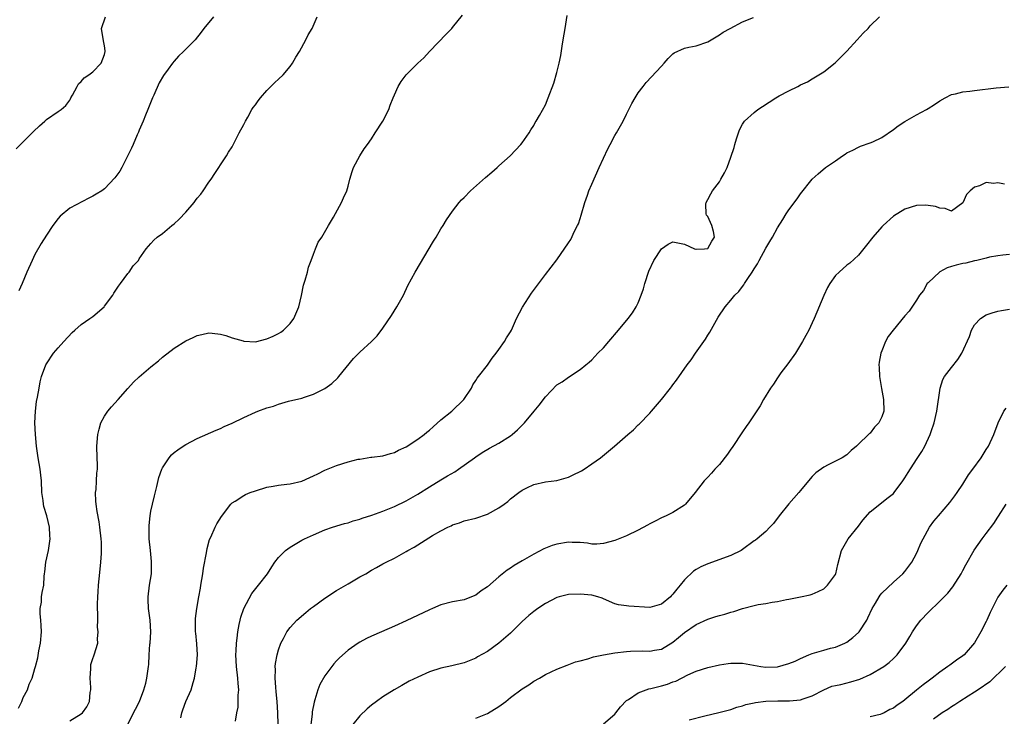
# Model space of a CAD drawing. Units: inches. Extents: x 2568000 to 2571000, y 1539000 to 1542000.
# Drawn here: x 2568712 to 2568882, y 1540600 to 1540720 of the extents above; entities that cross this region are included whole.
import ezdxf

# ---------------------------------------------------------------- set-up
doc = ezdxf.new("R2010")
doc.units = ezdxf.units.IN
doc.header["$MEASUREMENT"] = 0
doc.layers.add('LD25681539_2ft', color=95, linetype='Continuous')

msp = doc.modelspace()

# ---------------------------------------------------------------- linework, layer by layer
at = {"layer": 'LD25681539_2ft'}
for points, elevation in [([(2568711.75, 1540698.25), (2568713, 1540699.45), (2568714.78, 1540701.22), (2568715.8, 1540702.2), (2568716.71, 1540703), (2568717, 1540703.28), (2568719, 1540704.68), (2568719.53, 1540705), (2568720.3, 1540705.7), (2568721, 1540706.64), (2568721.14, 1540706.86), (2568721.2, 1540707), (2568721.48, 1540707.48), (2568722.26, 1540709), (2568722.54, 1540709.46), (2568723, 1540709.81), (2568723.51, 1540710.49), (2568724.29, 1540711), (2568725, 1540711.52), (2568726.41, 1540713), (2568727, 1540714.5), (2568727.11, 1540715), (2568727.12, 1540715.12), (2568727, 1540715.99), (2568726.83, 1540716.83), (2568726.47, 1540719), (2568727.14, 1540721)], 7522), ([(2568712.16, 1540601.84), (2568712.74, 1540603), (2568713, 1540603.64), (2568713.71, 1540605), (2568714.03, 1540605.97), (2568714.5, 1540607), (2568715, 1540608.65), (2568715.12, 1540609), (2568715.52, 1540610.48), (2568715.69, 1540611.69), (2568715.95, 1540613), (2568716.12, 1540615), (2568716.09, 1540616.09), (2568716.02, 1540617), (2568715.89, 1540618.11), (2568715.91, 1540619), (2568716.12, 1540620.12), (2568716.15, 1540621), (2568716.25, 1540621.74), (2568716.52, 1540623), (2568716.6, 1540624.6), (2568716.65, 1540625), (2568716.7, 1540625.3), (2568716.87, 1540627), (2568717.35, 1540629), (2568717.38, 1540629.38), (2568717.65, 1540631), (2568717.59, 1540631.59), (2568717.52, 1540633), (2568717.06, 1540635), (2568716.56, 1540636.56), (2568716.45, 1540637), (2568716.4, 1540637.6), (2568716.17, 1540639), (2568716.12, 1540641), (2568716.01, 1540641.99), (2568715.93, 1540643), (2568715.58, 1540645), (2568715.29, 1540647), (2568715.1, 1540649), (2568715.01, 1540650.99), (2568715.08, 1540653), (2568715.29, 1540654.71), (2568715.45, 1540655.45), (2568715.71, 1540657), (2568715.92, 1540658.08), (2568716.15, 1540659), (2568716.89, 1540661), (2568717, 1540661.18), (2568718.22, 1540663), (2568719, 1540663.93), (2568719.96, 1540665), (2568721.44, 1540666.56), (2568721.89, 1540667), (2568723, 1540667.95), (2568724.44, 1540669), (2568725, 1540669.36), (2568726.92, 1540671), (2568727, 1540671.09), (2568728.41, 1540673), (2568728.63, 1540673.37), (2568729.42, 1540674.58), (2568729.74, 1540675), (2568731, 1540676.72), (2568731.25, 1540677), (2568731.93, 1540678.07), (2568732.83, 1540679), (2568733, 1540679.29), (2568734.19, 1540681), (2568734.56, 1540681.44), (2568735, 1540681.92), (2568735.5, 1540682.5), (2568736.06, 1540683), (2568737, 1540683.64), (2568738.58, 1540685), (2568739, 1540685.31), (2568739.88, 1540686.12), (2568741, 1540687.34), (2568742.43, 1540689), (2568742.69, 1540689.31), (2568743, 1540689.73), (2568743.58, 1540690.42), (2568744.02, 1540691), (2568745, 1540692.49), (2568745.38, 1540693), (2568746, 1540694), (2568746.7, 1540695), (2568747, 1540695.49), (2568748.02, 1540697), (2568748.37, 1540697.63), (2568749, 1540698.57), (2568749.49, 1540699.49), (2568750.23, 1540701), (2568751, 1540702.41), (2568751.29, 1540703), (2568751.68, 1540703.68), (2568752.41, 1540705), (2568752.64, 1540705.36), (2568753, 1540705.83), (2568753.48, 1540706.52), (2568753.87, 1540707), (2568755, 1540708.27), (2568756.36, 1540709.64), (2568757, 1540710.23), (2568757.77, 1540711), (2568759, 1540712.4), (2568759.42, 1540713), (2568759.99, 1540714.01), (2568760.62, 1540715), (2568761.71, 1540717), (2568762.12, 1540717.88), (2568762.79, 1540719), (2568763.68, 1540721)], 7518), ([(2568745.76, 1540721), (2568744.13, 1540719), (2568743.65, 1540718.35), (2568742.6, 1540717), (2568740.61, 1540715), (2568739.78, 1540714.22), (2568739, 1540713.37), (2568738.7, 1540713), (2568737.98, 1540711.98), (2568737.15, 1540710.85), (2568736.42, 1540709.58), (2568735.5, 1540707.5), (2568735.25, 1540707), (2568734.45, 1540705), (2568734.04, 1540704.04), (2568733.66, 1540703), (2568733, 1540701.46), (2568732.88, 1540701.12), (2568732.64, 1540700.64), (2568731.96, 1540699), (2568731.66, 1540698.34), (2568729.98, 1540695), (2568729.61, 1540694.39), (2568728.79, 1540693.21), (2568727, 1540691.36), (2568726.52, 1540691), (2568725.57, 1540690.43), (2568725, 1540690.07), (2568724.27, 1540689.73), (2568721, 1540688.02), (2568719.35, 1540686.65), (2568719, 1540686.21), (2568718.08, 1540685), (2568717, 1540683.36), (2568716.08, 1540681.92), (2568715, 1540680.01), (2568714.5, 1540679), (2568713.63, 1540677), (2568712.82, 1540675), (2568712.24, 1540673.76)], 7520), ([(2568721, 1540599.65), (2568723, 1540600.82), (2568723.19, 1540601), (2568723.93, 1540602.07), (2568724.39, 1540603), (2568724.52, 1540604.52), (2568724.62, 1540605), (2568724.62, 1540605.38), (2568724.51, 1540607), (2568724.64, 1540608.64), (2568724.62, 1540609), (2568724.65, 1540609.35), (2568725, 1540610.38), (2568725.13, 1540610.87), (2568725.23, 1540611), (2568725.87, 1540613), (2568725.78, 1540613.78), (2568725.93, 1540615), (2568725.78, 1540615.78), (2568725.83, 1540617), (2568725.85, 1540618.15), (2568725.77, 1540619), (2568725.78, 1540619.77), (2568725.82, 1540621), (2568725.89, 1540621.89), (2568725.96, 1540623), (2568726.09, 1540624.09), (2568726.24, 1540625.76), (2568726.37, 1540627), (2568726.47, 1540628.47), (2568726.48, 1540629), (2568726.45, 1540630.45), (2568726.41, 1540631), (2568726.19, 1540633), (2568726.05, 1540633.95), (2568725.71, 1540635.71), (2568725.55, 1540637), (2568725.52, 1540637.52), (2568725.47, 1540639), (2568725.53, 1540639.53), (2568725.61, 1540641), (2568725.65, 1540642.35), (2568725.76, 1540643), (2568725.79, 1540643.79), (2568725.73, 1540645), (2568725.69, 1540647), (2568725.86, 1540649), (2568726.06, 1540649.94), (2568726.38, 1540651), (2568727, 1540652.14), (2568727.58, 1540653), (2568728.21, 1540653.79), (2568729.35, 1540655), (2568731, 1540656.91), (2568732.01, 1540657.99), (2568733, 1540658.95), (2568735, 1540660.65), (2568736.31, 1540661.69), (2568737, 1540662.34), (2568739, 1540663.89), (2568741, 1540665.12), (2568742.27, 1540665.73), (2568743, 1540666.04), (2568743.76, 1540666.24), (2568745, 1540666.49), (2568745.53, 1540666.47), (2568747, 1540666.3), (2568747.94, 1540666.06), (2568749, 1540665.65), (2568750.89, 1540665.11), (2568751, 1540665.07), (2568753, 1540664.99), (2568755, 1540665.48), (2568756.08, 1540665.92), (2568757, 1540666.41), (2568757.37, 1540666.63), (2568757.88, 1540667), (2568759, 1540668.12), (2568759.65, 1540669), (2568760.52, 1540671), (2568760.94, 1540672.94), (2568761.29, 1540674.71), (2568761.59, 1540675.59), (2568761.99, 1540677), (2568762.16, 1540677.84), (2568762.62, 1540679), (2568763, 1540680.08), (2568763.37, 1540681), (2568763.86, 1540682.14), (2568764.44, 1540683), (2568765.63, 1540685), (2568766.47, 1540686.47), (2568767.88, 1540689), (2568768.22, 1540689.78), (2568768.78, 1540691), (2568769, 1540691.77), (2568769.32, 1540693), (2568769.69, 1540694.31), (2568769.91, 1540695), (2568771, 1540697), (2568771.76, 1540698.24), (2568772.33, 1540699), (2568773, 1540699.94), (2568773.64, 1540701), (2568774.97, 1540703), (2568776.02, 1540705), (2568776.24, 1540705.76), (2568776.79, 1540707), (2568777, 1540707.56), (2568777.65, 1540709), (2568778.16, 1540709.84), (2568779, 1540711), (2568781.02, 1540713), (2568782.06, 1540713.94), (2568783.02, 1540715), (2568785.97, 1540718.03), (2568786.87, 1540719), (2568787, 1540719.17), (2568788.73, 1540721.27)], 7516), ([(2568731, 1540599), (2568731.99, 1540601), (2568732.35, 1540601.65), (2568733.02, 1540602.98), (2568733.8, 1540605), (2568734.11, 1540606.11), (2568734.29, 1540607), (2568734.56, 1540609), (2568734.64, 1540609.36), (2568734.72, 1540611), (2568734.83, 1540612.83), (2568734.86, 1540613), (2568734.97, 1540615), (2568734.87, 1540617), (2568734.59, 1540619), (2568734.53, 1540620.53), (2568734.5, 1540621), (2568734.78, 1540623), (2568735.1, 1540625), (2568735.11, 1540627.11), (2568734.9, 1540629), (2568734.72, 1540631), (2568734.71, 1540632.71), (2568734.68, 1540633.32), (2568734.86, 1540635), (2568735, 1540635.77), (2568735.26, 1540637), (2568735.6, 1540638.4), (2568736.02, 1540640.02), (2568736.39, 1540641.61), (2568736.89, 1540643), (2568737, 1540643.25), (2568738.14, 1540645), (2568738.53, 1540645.47), (2568739, 1540645.87), (2568739.62, 1540646.38), (2568740.55, 1540647), (2568741, 1540647.27), (2568743, 1540648.29), (2568746.25, 1540649.75), (2568747, 1540650.05), (2568747.64, 1540650.36), (2568749, 1540650.92), (2568751, 1540651.92), (2568753, 1540652.83), (2568753.42, 1540653), (2568755, 1540653.58), (2568756.11, 1540653.89), (2568757, 1540654.23), (2568758.73, 1540654.73), (2568761, 1540655.28), (2568761.45, 1540655.45), (2568763, 1540655.94), (2568765, 1540656.95), (2568766.2, 1540657.8), (2568767.21, 1540658.79), (2568767.42, 1540659), (2568769.9, 1540662.1), (2568771, 1540663.16), (2568773.03, 1540665), (2568774.01, 1540665.99), (2568775, 1540667.34), (2568776.47, 1540669.53), (2568777.42, 1540671), (2568778.52, 1540673), (2568779.31, 1540674.69), (2568780.55, 1540677), (2568783.69, 1540682.31), (2568784.17, 1540683), (2568785, 1540684.42), (2568785.39, 1540685), (2568785.98, 1540686.02), (2568787, 1540687.51), (2568788.16, 1540689), (2568788.56, 1540689.44), (2568789, 1540689.83), (2568790.09, 1540691), (2568792.69, 1540693.31), (2568793.79, 1540694.21), (2568794.7, 1540695), (2568795, 1540695.29), (2568796.92, 1540697), (2568798.8, 1540699), (2568799, 1540699.25), (2568800.22, 1540701), (2568800.5, 1540701.5), (2568801, 1540702.26), (2568801.25, 1540702.75), (2568801.42, 1540703), (2568801.98, 1540703.98), (2568803, 1540705.84), (2568803.48, 1540707), (2568804.44, 1540709.56), (2568805, 1540711.37), (2568805.38, 1540713), (2568805.66, 1540714.34), (2568805.9, 1540715.9), (2568806.1, 1540717), (2568806.4, 1540719), (2568806.76, 1540721.24)], 7514), ([(2568740.18, 1540600.18), (2568740.33, 1540601), (2568740.49, 1540601.51), (2568741.03, 1540602.97), (2568741.93, 1540605), (2568742.26, 1540606.26), (2568742.52, 1540607), (2568742.78, 1540608.78), (2568742.84, 1540609), (2568743.01, 1540611), (2568742.94, 1540612.93), (2568742.75, 1540614.75), (2568742.71, 1540615), (2568742.71, 1540616.71), (2568742.69, 1540617), (2568742.71, 1540617.29), (2568742.93, 1540619), (2568743.25, 1540621), (2568743.52, 1540622.48), (2568743.58, 1540623), (2568743.93, 1540625), (2568744.06, 1540625.94), (2568744.6, 1540628.6), (2568744.68, 1540629.32), (2568745.1, 1540630.9), (2568745.3, 1540631.3), (2568746.06, 1540633), (2568746.38, 1540633.62), (2568747.15, 1540634.85), (2568748.8, 1540637), (2568749, 1540637.19), (2568749.51, 1540637.51), (2568751, 1540638.5), (2568751.32, 1540638.68), (2568752.12, 1540639), (2568753, 1540639.31), (2568755, 1540639.89), (2568756.08, 1540640.08), (2568757, 1540640.26), (2568758.41, 1540640.41), (2568759, 1540640.5), (2568761, 1540640.97), (2568762.39, 1540641.61), (2568763, 1540641.85), (2568763.76, 1540642.24), (2568765, 1540642.82), (2568767, 1540643.67), (2568769, 1540644.3), (2568770.72, 1540644.72), (2568771, 1540644.77), (2568772.94, 1540645.06), (2568773.1, 1540645.1), (2568775, 1540645.32), (2568776.28, 1540645.72), (2568777, 1540645.88), (2568777.68, 1540646.32), (2568779, 1540646.87), (2568781, 1540648.17), (2568782.12, 1540649), (2568782.59, 1540649.41), (2568783, 1540649.72), (2568783.67, 1540650.33), (2568785, 1540651.5), (2568786.86, 1540653), (2568788.96, 1540655), (2568790.24, 1540657), (2568790.47, 1540657.53), (2568791, 1540658.28), (2568791.27, 1540658.73), (2568791.5, 1540659), (2568793, 1540660.95), (2568793.83, 1540662.17), (2568794.5, 1540663), (2568795, 1540663.66), (2568795.96, 1540665), (2568796.33, 1540665.67), (2568797, 1540666.71), (2568797.16, 1540667), (2568798.05, 1540669), (2568799.06, 1540670.94), (2568800.64, 1540673.36), (2568801.48, 1540674.52), (2568803, 1540676.56), (2568805, 1540679.12), (2568807, 1540682.04), (2568807.37, 1540682.63), (2568808.05, 1540684.05), (2568808.54, 1540685), (2568808.69, 1540685.31), (2568809, 1540686.22), (2568809.19, 1540686.81), (2568809.8, 1540689), (2568810.26, 1540690.26), (2568810.51, 1540691), (2568811, 1540692.15), (2568812.3, 1540695), (2568813, 1540696.63), (2568813.77, 1540698.23), (2568814.18, 1540699), (2568815, 1540700.53), (2568815.29, 1540701), (2568816.4, 1540703), (2568817, 1540704.23), (2568817.93, 1540706.07), (2568818.47, 1540707), (2568819, 1540707.86), (2568819.84, 1540709), (2568820.36, 1540709.64), (2568823, 1540712.5), (2568823.48, 1540713), (2568824.18, 1540713.82), (2568825, 1540714.61), (2568825.23, 1540714.77), (2568827, 1540715.61), (2568827.75, 1540715.75), (2568829, 1540716.01), (2568831, 1540716.66), (2568831.6, 1540717), (2568832.44, 1540717.56), (2568833, 1540717.87), (2568833.64, 1540718.36), (2568834.89, 1540719), (2568837, 1540720.15), (2568838.88, 1540720.88)], 7512), ([(2568749.57, 1540599.57), (2568749.79, 1540601), (2568750.03, 1540601.97), (2568750.05, 1540603), (2568750.04, 1540604.04), (2568750.15, 1540605), (2568750.06, 1540606.06), (2568750.01, 1540607), (2568749.76, 1540609), (2568749.65, 1540611), (2568749.7, 1540611.7), (2568749.75, 1540613), (2568749.87, 1540613.87), (2568749.97, 1540615), (2568750.23, 1540616.23), (2568750.36, 1540617), (2568750.49, 1540617.51), (2568751.02, 1540618.98), (2568752.41, 1540621.59), (2568753.29, 1540622.71), (2568753.56, 1540623), (2568755.09, 1540625), (2568755.82, 1540626.18), (2568756.38, 1540627), (2568757, 1540627.8), (2568758.21, 1540629), (2568759, 1540629.59), (2568759.88, 1540630.12), (2568761, 1540630.76), (2568761.48, 1540631), (2568763, 1540631.7), (2568765, 1540632.55), (2568766.28, 1540633), (2568768.36, 1540633.64), (2568769, 1540633.78), (2568769.89, 1540634.11), (2568771, 1540634.38), (2568771.44, 1540634.56), (2568773.1, 1540635.1), (2568775, 1540635.78), (2568777, 1540636.57), (2568779, 1540637.54), (2568781, 1540638.72), (2568783, 1540639.97), (2568785, 1540641.16), (2568786.15, 1540641.85), (2568787.42, 1540642.58), (2568788.05, 1540643), (2568790.79, 1540645), (2568791, 1540645.17), (2568792.08, 1540645.92), (2568793.35, 1540646.65), (2568795, 1540647.52), (2568797, 1540648.79), (2568797.29, 1540649), (2568798.2, 1540649.8), (2568799.4, 1540651), (2568801.06, 1540653), (2568801.93, 1540654.07), (2568803, 1540655.49), (2568805, 1540657.53), (2568805.9, 1540658.1), (2568807, 1540658.9), (2568809, 1540660.17), (2568809.98, 1540661), (2568810.54, 1540661.46), (2568811, 1540661.86), (2568812.07, 1540663), (2568813, 1540663.95), (2568813.92, 1540665), (2568815.64, 1540667), (2568817.3, 1540669), (2568818.02, 1540669.98), (2568818.68, 1540671), (2568819, 1540671.66), (2568819.54, 1540673), (2568819.9, 1540674.1), (2568820.16, 1540675), (2568820.86, 1540677.14), (2568821.7, 1540679), (2568823, 1540681.01), (2568824.19, 1540681.81), (2568825, 1540682.18), (2568827, 1540681.81), (2568828.7, 1540681), (2568828.93, 1540680.93), (2568829, 1540680.92), (2568830.46, 1540681), (2568830.95, 1540681.05), (2568831, 1540681.07), (2568831.7, 1540682.3), (2568832.14, 1540683), (2568831.97, 1540683.97), (2568831.73, 1540685), (2568831, 1540686.59), (2568830.8, 1540686.8), (2568830.73, 1540687), (2568830.68, 1540688.68), (2568830.7, 1540689), (2568831, 1540689.51), (2568831.51, 1540690.49), (2568831.82, 1540691), (2568833, 1540692.57), (2568833.28, 1540693), (2568833.9, 1540694.1), (2568834.32, 1540695), (2568835, 1540696.8), (2568835.54, 1540698.46), (2568835.66, 1540699), (2568835.94, 1540699.94), (2568836.29, 1540701), (2568836.5, 1540701.5), (2568837, 1540702.46), (2568837.36, 1540703), (2568839, 1540704.49), (2568839.66, 1540705), (2568840.46, 1540705.54), (2568842.76, 1540707), (2568843.34, 1540707.34), (2568845, 1540708.23), (2568846.55, 1540709), (2568847, 1540709.25), (2568848.22, 1540709.78), (2568849, 1540710.28), (2568851, 1540711.52), (2568852.94, 1540713.06), (2568855, 1540715.07), (2568856.78, 1540717), (2568857.82, 1540718.18), (2568858.63, 1540719), (2568859, 1540719.41), (2568860.6, 1540721)], 7510), ([(2568756.94, 1540599), (2568756.89, 1540601), (2568756.76, 1540603), (2568756.62, 1540604.62), (2568756.53, 1540605.47), (2568756.42, 1540607), (2568756.47, 1540608.47), (2568756.44, 1540609), (2568756.49, 1540609.51), (2568756.75, 1540611), (2568757, 1540611.9), (2568757.38, 1540613), (2568757.86, 1540613.86), (2568758.42, 1540615), (2568759, 1540615.75), (2568760.18, 1540617), (2568761.68, 1540618.32), (2568762.51, 1540619), (2568763, 1540619.37), (2568765, 1540620.79), (2568767, 1540622.08), (2568769, 1540623.27), (2568771, 1540624.44), (2568772.04, 1540625), (2568773, 1540625.6), (2568773.91, 1540626.09), (2568775, 1540626.71), (2568775.56, 1540627), (2568777, 1540627.7), (2568779, 1540628.81), (2568779.29, 1540629), (2568780.41, 1540629.59), (2568783.56, 1540631.56), (2568785, 1540632.39), (2568786.16, 1540633), (2568786.74, 1540633.26), (2568787, 1540633.43), (2568788.22, 1540633.78), (2568789, 1540634.1), (2568791, 1540634.57), (2568793, 1540635.24), (2568795, 1540636.36), (2568795.89, 1540637), (2568796.53, 1540637.47), (2568797, 1540637.88), (2568798.42, 1540639), (2568799, 1540639.42), (2568799.78, 1540639.78), (2568801, 1540640.37), (2568803, 1540640.82), (2568805, 1540641.09), (2568807, 1540641.64), (2568807.92, 1540642.08), (2568809, 1540642.6), (2568809.25, 1540642.75), (2568809.67, 1540643), (2568811, 1540643.91), (2568812.49, 1540645), (2568814.94, 1540647), (2568817.22, 1540649), (2568818.2, 1540649.8), (2568819, 1540650.64), (2568819.2, 1540650.8), (2568821, 1540652.68), (2568821.29, 1540653), (2568823, 1540655.05), (2568824.57, 1540657), (2568824.77, 1540657.23), (2568825, 1540657.56), (2568825.63, 1540658.37), (2568827.45, 1540661), (2568828.12, 1540661.88), (2568828.89, 1540663), (2568830.59, 1540665.41), (2568831, 1540666.09), (2568831.36, 1540666.64), (2568832.79, 1540669.21), (2568834, 1540671), (2568835, 1540672.13), (2568835.68, 1540673), (2568836.35, 1540673.65), (2568837, 1540674.53), (2568837.21, 1540674.79), (2568837.32, 1540675), (2568837.89, 1540675.89), (2568838.66, 1540677), (2568839, 1540677.56), (2568839.57, 1540678.43), (2568839.85, 1540679), (2568841, 1540681.09), (2568841.73, 1540682.27), (2568842.14, 1540683), (2568843, 1540684.61), (2568843.94, 1540686.06), (2568844.5, 1540687), (2568845, 1540687.74), (2568846.39, 1540689.61), (2568847, 1540690.49), (2568849, 1540692.99), (2568850.06, 1540693.94), (2568851.32, 1540695), (2568853, 1540696.17), (2568854.22, 1540697), (2568854.71, 1540697.29), (2568855, 1540697.53), (2568855.99, 1540698.01), (2568857, 1540698.54), (2568857.31, 1540698.69), (2568859, 1540699.26), (2568859.45, 1540699.45), (2568861, 1540700.17), (2568863, 1540701.57), (2568863.8, 1540702.2), (2568865, 1540702.96), (2568867, 1540704.12), (2568868.71, 1540705), (2568869, 1540705.2), (2568870.11, 1540705.89), (2568871, 1540706.5), (2568871.95, 1540707), (2568873, 1540707.58), (2568873.71, 1540707.71), (2568875, 1540708.08), (2568876.17, 1540708.17), (2568877, 1540708.29), (2568880.73, 1540708.73), (2568882.92, 1540708.92)], 7508), ([(2568882.14, 1540692.14), (2568881, 1540692.37), (2568880.26, 1540692.26), (2568879, 1540692.42), (2568877.85, 1540691.85), (2568877, 1540691.63), (2568876.24, 1540691), (2568875.63, 1540690.37), (2568875, 1540688.94), (2568873, 1540687.51), (2568871.94, 1540687.94), (2568871, 1540688.02), (2568870.29, 1540688.29), (2568869, 1540688.49), (2568868.51, 1540688.51), (2568867, 1540688.45), (2568865, 1540687.85), (2568863, 1540686.61), (2568861.23, 1540685), (2568861, 1540684.77), (2568859.48, 1540683), (2568858.39, 1540681.61), (2568857, 1540679.91), (2568855.47, 1540678.53), (2568855, 1540678.16), (2568853.63, 1540677), (2568853, 1540676.38), (2568852.07, 1540675), (2568851.66, 1540674.34), (2568851, 1540672.97), (2568849.34, 1540669), (2568849, 1540668.24), (2568848.4, 1540667), (2568847.93, 1540666.07), (2568847.33, 1540665), (2568846.12, 1540663), (2568844.82, 1540661.18), (2568843.62, 1540659.62), (2568843, 1540658.78), (2568842.31, 1540657.69), (2568841.82, 1540657), (2568840.6, 1540655), (2568840.04, 1540653.96), (2568839, 1540652.37), (2568838.1, 1540651), (2568837.65, 1540650.35), (2568837, 1540649.46), (2568835.23, 1540646.77), (2568835, 1540646.46), (2568834.42, 1540645.58), (2568833, 1540643.85), (2568832.23, 1540643), (2568831.66, 1540642.34), (2568831, 1540641.66), (2568830.39, 1540641), (2568828.81, 1540639), (2568827.18, 1540637), (2568827, 1540636.83), (2568825, 1540635.56), (2568823.82, 1540635), (2568823, 1540634.65), (2568821.95, 1540634.05), (2568821, 1540633.6), (2568820.64, 1540633.36), (2568819, 1540632.5), (2568817, 1540631.55), (2568815, 1540630.71), (2568813, 1540630.18), (2568811.89, 1540630.11), (2568811, 1540630.12), (2568810.26, 1540630.26), (2568809, 1540630.36), (2568807.63, 1540630.37), (2568807, 1540630.43), (2568805, 1540630.12), (2568804.15, 1540629.86), (2568803, 1540629.41), (2568802.72, 1540629.28), (2568801, 1540628.38), (2568799, 1540627.22), (2568797.6, 1540626.4), (2568797, 1540625.97), (2568796.41, 1540625.59), (2568795, 1540624.48), (2568793, 1540622.76), (2568791.95, 1540622.05), (2568791, 1540621.31), (2568790.26, 1540621), (2568789, 1540620.52), (2568787, 1540620.14), (2568785, 1540619.64), (2568783.52, 1540619), (2568783, 1540618.8), (2568779, 1540616.85), (2568777, 1540615.95), (2568774.73, 1540615), (2568773, 1540614.23), (2568772.17, 1540613.83), (2568771, 1540613.18), (2568770.71, 1540613), (2568769, 1540611.8), (2568767.51, 1540610.49), (2568767, 1540609.96), (2568766.54, 1540609.46), (2568766.19, 1540609), (2568765, 1540607.37), (2568764.12, 1540605.88), (2568763.78, 1540605), (2568763.27, 1540603.27), (2568763.12, 1540602.88), (2568762.81, 1540601.19), (2568762.79, 1540600.79), (2568762.57, 1540599)], 7506), ([(2568883, 1540680.02), (2568881.88, 1540679.88), (2568881, 1540679.8), (2568879.56, 1540679.56), (2568879, 1540679.39), (2568877.38, 1540679), (2568877, 1540678.92), (2568875.48, 1540678.52), (2568875, 1540678.45), (2568873.84, 1540678.16), (2568873, 1540677.93), (2568872.3, 1540677.7), (2568871, 1540677.03), (2568869, 1540675.16), (2568868.85, 1540675), (2568868.17, 1540673.83), (2568867.51, 1540673), (2568867, 1540672.12), (2568865.73, 1540670.27), (2568865, 1540669.46), (2568862.94, 1540667), (2568862.13, 1540665.87), (2568861.65, 1540665), (2568861, 1540663.41), (2568860.84, 1540663), (2568860.56, 1540661.44), (2568860.52, 1540661), (2568860.56, 1540660.56), (2568860.61, 1540659), (2568860.95, 1540656.95), (2568861.32, 1540655), (2568861.33, 1540653), (2568861, 1540652.03), (2568860.51, 1540651), (2568859.77, 1540650.23), (2568859, 1540649.25), (2568858.86, 1540649.14), (2568858.73, 1540649), (2568857, 1540647.3), (2568856.66, 1540647), (2568855.75, 1540646.25), (2568855, 1540645.51), (2568854.16, 1540645), (2568853, 1540644.42), (2568851.77, 1540643.77), (2568851, 1540643.39), (2568849.62, 1540642.38), (2568849, 1540641.73), (2568848.66, 1540641.34), (2568847, 1540639.36), (2568846.72, 1540639), (2568845, 1540637.03), (2568843.31, 1540635), (2568842.34, 1540633.66), (2568841.72, 1540633), (2568841, 1540632.3), (2568839.52, 1540631), (2568839.22, 1540630.78), (2568839, 1540630.65), (2568837, 1540629.15), (2568836.75, 1540629), (2568835, 1540628.12), (2568831, 1540626.7), (2568829.83, 1540626.17), (2568829, 1540625.7), (2568828.57, 1540625.43), (2568827, 1540623.97), (2568826.27, 1540623), (2568825.66, 1540622.34), (2568825, 1540621.47), (2568824.76, 1540621.24), (2568824.56, 1540621), (2568823, 1540619.76), (2568821, 1540619.15), (2568817.39, 1540619.39), (2568817, 1540619.46), (2568815.62, 1540619.62), (2568815, 1540619.81), (2568813, 1540620.66), (2568812.77, 1540620.77), (2568812.07, 1540621), (2568811, 1540621.29), (2568809, 1540621.49), (2568807, 1540621.4), (2568805.37, 1540621), (2568805, 1540620.89), (2568803, 1540619.87), (2568801.69, 1540619), (2568801, 1540618.5), (2568800.18, 1540617.82), (2568799, 1540616.75), (2568797, 1540614.77), (2568795, 1540613.02), (2568793, 1540611.62), (2568791.33, 1540610.67), (2568791, 1540610.46), (2568789, 1540609.65), (2568786.87, 1540609.13), (2568785, 1540608.74), (2568783, 1540608.07), (2568781, 1540607.18), (2568779.54, 1540606.46), (2568778.25, 1540605.75), (2568776.94, 1540605), (2568775, 1540603.77), (2568773.88, 1540603), (2568773, 1540602.36), (2568772.27, 1540601.73), (2568771, 1540600.51), (2568769.81, 1540599)], 7504), ([(2568791, 1540600.11), (2568793, 1540600.93), (2568795, 1540602.13), (2568796.2, 1540603), (2568797, 1540603.66), (2568799, 1540605.14), (2568800.14, 1540605.86), (2568801, 1540606.46), (2568801.98, 1540607), (2568803, 1540607.62), (2568805, 1540608.57), (2568806.75, 1540609.25), (2568808.21, 1540609.79), (2568809, 1540610.01), (2568810.35, 1540610.35), (2568811.32, 1540610.68), (2568813, 1540611.03), (2568815, 1540611.35), (2568817, 1540611.61), (2568817.66, 1540611.66), (2568819.72, 1540611.72), (2568821, 1540611.65), (2568821.8, 1540611.8), (2568823, 1540611.98), (2568825, 1540613.19), (2568825.98, 1540614.02), (2568827, 1540614.86), (2568829, 1540616.26), (2568831, 1540617.18), (2568832.4, 1540617.6), (2568833, 1540617.81), (2568833.96, 1540618.04), (2568835, 1540618.38), (2568835.5, 1540618.5), (2568837, 1540618.98), (2568839, 1540619.51), (2568839.67, 1540619.67), (2568841, 1540619.88), (2568842.11, 1540620.11), (2568843, 1540620.2), (2568844.56, 1540620.56), (2568845, 1540620.63), (2568847, 1540621.04), (2568848.64, 1540621.36), (2568849, 1540621.47), (2568850.05, 1540621.95), (2568851, 1540622.4), (2568851.31, 1540622.7), (2568851.65, 1540623), (2568853, 1540624.87), (2568853.07, 1540625), (2568853.44, 1540626.56), (2568854.05, 1540629), (2568855, 1540630.61), (2568855.21, 1540631), (2568857, 1540633.22), (2568857.76, 1540634.24), (2568859, 1540635.64), (2568862.12, 1540638.12), (2568863, 1540638.83), (2568863.16, 1540639), (2568864.63, 1540641), (2568865, 1540641.55), (2568865.55, 1540642.45), (2568867, 1540644.66), (2568867.91, 1540646.09), (2568868.41, 1540647), (2568869.35, 1540649), (2568869.51, 1540649.51), (2568870.04, 1540651), (2568870.5, 1540653), (2568871.05, 1540657), (2568871.54, 1540658.46), (2568871.83, 1540659), (2568873, 1540660.56), (2568874.09, 1540661.91), (2568874.81, 1540663), (2568876.12, 1540665.88), (2568876.5, 1540667), (2568877, 1540667.9), (2568878, 1540669), (2568879, 1540669.62), (2568880.05, 1540669.95), (2568881, 1540670.27), (2568881.66, 1540670.34), (2568883, 1540670.61)], 7502), ([(2568813, 1540599.12), (2568815, 1540600.8), (2568815.18, 1540601), (2568815.93, 1540602.07), (2568817, 1540603.13), (2568817.32, 1540603.32), (2568819, 1540604.48), (2568820.86, 1540605.14), (2568821.19, 1540605.19), (2568823, 1540605.66), (2568824.05, 1540605.95), (2568825, 1540606.34), (2568825.52, 1540606.48), (2568827.55, 1540607.55), (2568829, 1540608.18), (2568831, 1540608.85), (2568833, 1540609.27), (2568834.5, 1540609.51), (2568835, 1540609.56), (2568837, 1540609.56), (2568840.18, 1540609), (2568841, 1540608.89), (2568843, 1540608.96), (2568845, 1540609.5), (2568846.05, 1540609.95), (2568847, 1540610.39), (2568848.43, 1540611), (2568849, 1540611.27), (2568851, 1540611.85), (2568852.17, 1540612.17), (2568853, 1540612.35), (2568854.63, 1540613), (2568855, 1540613.19), (2568856.01, 1540613.99), (2568857, 1540614.86), (2568857.11, 1540615), (2568858.41, 1540617), (2568858.62, 1540617.37), (2568859.37, 1540619), (2568859.91, 1540619.91), (2568860.53, 1540621), (2568860.72, 1540621.29), (2568861, 1540621.63), (2568863, 1540623.56), (2568864.66, 1540625), (2568865, 1540625.39), (2568865.68, 1540626.32), (2568866.2, 1540627), (2568867, 1540628.51), (2568867.24, 1540629), (2568867.74, 1540630.26), (2568868.11, 1540631), (2568869.22, 1540633), (2568869.97, 1540634.03), (2568870.76, 1540635), (2568872.73, 1540637.27), (2568873.6, 1540638.4), (2568874.02, 1540639), (2568875, 1540640.45), (2568875.97, 1540642.03), (2568876.7, 1540643), (2568878.12, 1540645), (2568879, 1540646.4), (2568879.41, 1540647), (2568880.34, 1540649), (2568881.07, 1540651), (2568882.06, 1540653), (2568882.44, 1540653.56)], 7500), ([(2568827.82, 1540599.82), (2568830.51, 1540600.51), (2568832.93, 1540601.07), (2568834.53, 1540601.47), (2568835, 1540601.61), (2568836.03, 1540601.97), (2568837, 1540602.22), (2568837.56, 1540602.44), (2568839, 1540602.73), (2568839.21, 1540602.79), (2568841, 1540603.02), (2568843.1, 1540603.1), (2568845, 1540603.09), (2568845.11, 1540603.11), (2568847, 1540603.27), (2568847.43, 1540603.43), (2568849, 1540603.97), (2568851, 1540605), (2568852.41, 1540605.59), (2568853, 1540605.74), (2568853.92, 1540605.92), (2568855.65, 1540606.35), (2568857.2, 1540606.8), (2568859, 1540607.62), (2568861.33, 1540609), (2568862.28, 1540609.72), (2568863, 1540610.41), (2568863.32, 1540610.68), (2568863.67, 1540611), (2568865.17, 1540613), (2568865.85, 1540614.15), (2568866.31, 1540615), (2568867, 1540616.02), (2568867.72, 1540617), (2568869, 1540618.33), (2568871, 1540620.24), (2568871.76, 1540621), (2568872.37, 1540621.63), (2568873.25, 1540622.75), (2568874.71, 1540625), (2568875, 1540625.54), (2568875.49, 1540626.51), (2568876.94, 1540629.06), (2568878.32, 1540631), (2568879, 1540631.92), (2568880.33, 1540633.67), (2568881, 1540634.76), (2568881.1, 1540634.9), (2568882.44, 1540637)], 7498), ([(2568882.54, 1540623), (2568881.85, 1540622.15), (2568881, 1540620.98), (2568879.68, 1540618.32), (2568879.12, 1540617), (2568879, 1540616.76), (2568878.09, 1540615), (2568877, 1540613.06), (2568875.2, 1540611), (2568875, 1540610.83), (2568873.88, 1540610.12), (2568872.74, 1540609.26), (2568872.42, 1540609), (2568871, 1540608.03), (2568869.7, 1540607), (2568869, 1540606.5), (2568868.15, 1540605.85), (2568867, 1540604.93), (2568865, 1540603.28), (2568864.61, 1540603), (2568863.64, 1540602.36), (2568863, 1540601.85), (2568862.42, 1540601.58), (2568861.39, 1540601), (2568861, 1540600.82), (2568860.74, 1540600.74), (2568859, 1540600.31)], 7496), ([(2568882.35, 1540609), (2568879.62, 1540606.38), (2568877.63, 1540605), (2568877, 1540604.58), (2568875.92, 1540603.92), (2568874.48, 1540603), (2568873.61, 1540602.39), (2568873, 1540602.03), (2568872.4, 1540601.6), (2568871.41, 1540601), (2568869.91, 1540599.91)], 7494)]:
    msp.add_lwpolyline(points, dxfattribs=dict(at, elevation=elevation))

doc.saveas('drawing.dxf')
